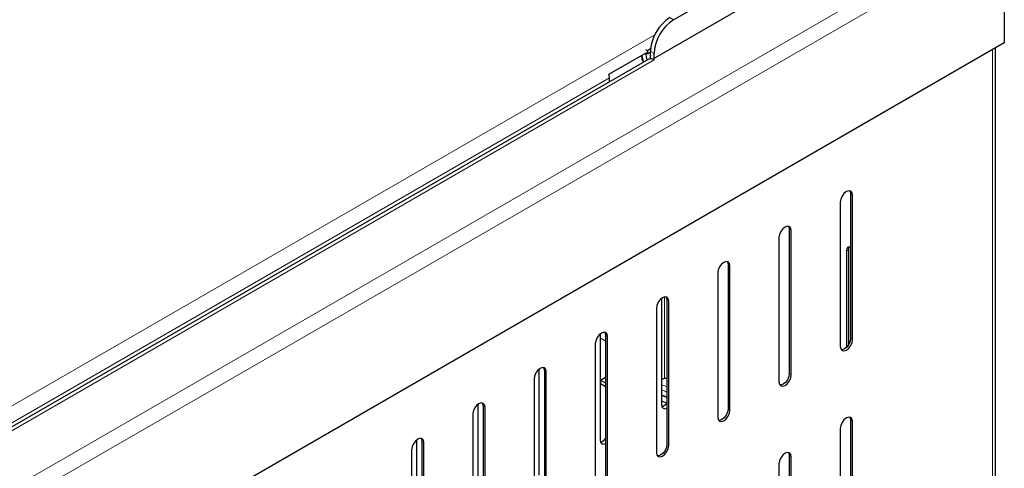
# Model space of a CAD drawing. Units: millimetres. Extents: x 0 to 210, y 0 to 297.
# Drawn here: x 176 to 190, y 125 to 131 of the extents above; entities that cross this region are included whole.
import ezdxf

# ---------------------------------------------------------------- set-up
doc = ezdxf.new("R2010")
doc.units = ezdxf.units.MM

msp = doc.modelspace()

# ---------------------------------------------------------------- linework, layer by layer
at = {"color": 8, "linetype": 'Continuous', "lineweight": 18}
for p, q in [((165.58295, 118.43664), (190.22562, 132.66255)), ((190.40215, 132.51951), (165.61856, 118.21225)), ((185.5764, 131.29105), (185.62943, 131.26043)), ((168.82911, 121.50051), (185.35557, 131.04103)), ((185.34659, 130.77053), (185.29355, 130.80115)), ((190.2327, 103.89991), (190.2327, 130.82944)), ((185.34659, 130.68276), (169.01242, 121.25325)), ((169.12551, 121.42667), (184.70317, 130.41946)), ((188.18209, 128.74335), (188.21037, 128.72702)), ((187.2982, 128.2331), (187.32649, 128.21677)), ((188.15734, 127.9407), (188.12905, 127.92437)), ((186.41432, 127.72284), (186.4426, 127.70651)), ((185.49711, 126.07933), (185.49711, 127.25796)), ((185.53044, 127.21259), (185.55872, 127.19626)), ((184.56877, 126.66701), (184.64655, 126.6221)), ((184.64655, 126.70233), (184.67484, 126.686)), ((188.18209, 126.66117), (188.21037, 126.64484)), ((183.76267, 126.19208), (183.79095, 126.17575)), ((187.2982, 126.15092), (187.32649, 126.13459)), ((182.87878, 125.68182), (182.90707, 125.66549)), ((186.41432, 125.64066), (186.4426, 125.62433)), ((188.18209, 125.47719), (188.21037, 125.46086)), ((181.9949, 125.17156), (182.02319, 125.15524)), ((185.53044, 125.13041), (185.55872, 125.11408)), ((187.2982, 124.96693), (187.32649, 124.9506))]:
    msp.add_line(p, q, dxfattribs=at)
at = {"color": 7, "linetype": 'Continuous', "lineweight": 25}
for p, q in [((190.40215, 132.51951), (190.40215, 130.92726)), ((185.62943, 131.26043), (187.34416, 132.25032)), ((187.50336, 131.94819), (185.32896, 130.69294)), ((190.40215, 130.92726), (165.61856, 116.62)), ((184.69424, 130.4738), (185.24069, 130.78926)), ((185.22261, 130.83217), (185.24962, 130.81658)), ((185.22461, 130.77998), (185.24962, 130.76554)), ((185.24962, 130.81658), (185.29577, 130.84322)), ((185.24962, 130.81658), (185.24962, 130.76554)), ((185.24962, 130.76554), (185.29355, 130.79091)), ((185.28775, 130.78756), (185.29355, 130.73406)), ((185.29355, 130.69697), (185.29355, 130.80115)), ((185.34659, 130.70312), (185.34659, 130.77053)), ((190.2737, 103.92358), (190.2737, 130.85311)), ((185.27159, 130.69019), (168.94171, 121.26315)), ((185.32896, 130.69294), (185.34659, 130.68276)), ((185.32896, 130.69123), (185.32896, 130.69294)), ((184.70317, 130.36204), (184.70317, 130.41946)), ((188.03359, 128.62497), (188.03359, 126.54279)), ((188.18209, 128.74335), (188.18209, 126.66117)), ((188.21037, 126.64484), (188.21037, 128.72702)), ((187.2982, 128.2331), (187.2982, 126.15092)), ((187.32649, 126.13459), (187.32649, 128.21677)), ((187.14971, 128.11472), (187.14971, 126.03254)), ((188.12905, 126.53701), (188.12905, 127.92437)), ((188.15734, 126.57605), (188.15734, 127.9407)), ((186.41432, 127.72284), (186.41432, 125.64066)), ((186.4426, 125.62433), (186.4426, 127.70651)), ((186.26583, 127.60446), (186.26583, 125.52228)), ((185.45265, 127.23503), (185.45265, 125.70797)), ((185.53044, 127.21259), (185.53044, 125.13041)), ((185.38194, 127.09421), (185.38194, 125.01203)), ((185.55872, 125.11408), (185.55872, 127.19626)), ((184.56877, 126.72478), (184.56877, 125.19771)), ((184.64655, 126.70233), (184.64655, 124.62015)), ((184.67484, 124.60382), (184.67484, 126.686)), ((184.49806, 126.58395), (184.49806, 124.50177)), ((183.68489, 126.21452), (183.68489, 124.68746)), ((183.61418, 126.0737), (183.61418, 123.99152)), ((183.76267, 126.19208), (183.76267, 124.1099)), ((183.79095, 124.09357), (183.79095, 126.17575)), ((184.57433, 126.05792), (184.64655, 126.09961)), ((184.57433, 126.05792), (184.64655, 126.01623)), ((184.57433, 126.05792), (184.57433, 126.00689)), ((184.57433, 126.00689), (184.64655, 125.9652)), ((182.801, 125.70427), (182.801, 124.1772)), ((182.87878, 125.68182), (182.87878, 123.59964)), ((182.90707, 123.58331), (182.90707, 125.66549)), ((185.47604, 125.68358), (185.46692, 125.67831)), ((182.73029, 125.56344), (182.73029, 123.48126)), ((188.03359, 125.35881), (188.03359, 123.27663)), ((188.18209, 125.47719), (188.18209, 123.39501)), ((188.21037, 123.37868), (188.21037, 125.46086)), ((181.91712, 125.19401), (181.91712, 123.66695)), ((181.9949, 125.17156), (181.9949, 123.08939)), ((182.02319, 123.07306), (182.02319, 125.15524)), ((181.84641, 125.05319), (181.84641, 122.97101)), ((187.2982, 124.96693), (187.2982, 122.88475)), ((187.32649, 122.86842), (187.32649, 124.9506)), ((187.14971, 124.84855), (187.14971, 122.76637))]:
    msp.add_line(p, q, dxfattribs=at)
at = {"color": 7, "linetype": 'Continuous', "lineweight": 25, "flags": 128}
for points in [[(185.22117, 130.77799), (185.23676, 130.70135), (185.2446, 130.6746)], [(188.21037, 128.72702), (188.20364, 128.7622), (188.18448, 128.78425), (188.15581, 128.78982), (188.12198, 128.77806), (188.08816, 128.75077), (188.05948, 128.71209), (188.04032, 128.66791), (188.03359, 128.62497)], [(188.16871, 128.78961), (188.17536, 128.77853), (188.18209, 128.74335)], [(187.32649, 128.21677), (187.31976, 128.25194), (187.3006, 128.27399), (187.27192, 128.27957), (187.2381, 128.26781), (187.20427, 128.24051), (187.1756, 128.20183), (187.15644, 128.15766), (187.14971, 128.11472)], [(187.28483, 128.27935), (187.29147, 128.26827), (187.2982, 128.2331)], [(188.12905, 127.92437), (188.13578, 127.95955), (188.15494, 127.9816), (188.18209, 127.9873)], [(188.15734, 127.9407), (188.16407, 127.97587), (188.17071, 127.98696)], [(186.4426, 127.70651), (186.43587, 127.74169), (186.41671, 127.76374), (186.38804, 127.76931), (186.35421, 127.75755), (186.32039, 127.73026), (186.29171, 127.69158), (186.27255, 127.6474), (186.26583, 127.60446)], [(186.40095, 127.7691), (186.40759, 127.75802), (186.41432, 127.72284)], [(185.55872, 127.19626), (185.55199, 127.23143), (185.53283, 127.25348), (185.50416, 127.25906), (185.47033, 127.2473), (185.43651, 127.22), (185.40783, 127.18132), (185.38867, 127.13715), (185.38194, 127.09421)], [(185.51706, 127.25884), (185.52371, 127.24776), (185.53044, 127.21259)], [(184.67484, 126.686), (184.66811, 126.72118), (184.64895, 126.74323), (184.62027, 126.7488), (184.58645, 126.73704), (184.55262, 126.70975), (184.52395, 126.67107), (184.50479, 126.62689), (184.49806, 126.58395)], [(184.63318, 126.74859), (184.63982, 126.73751), (184.64655, 126.70233)], [(188.03359, 126.54279), (188.04032, 126.50762), (188.05948, 126.48556), (188.08816, 126.47999), (188.12198, 126.49175), (188.15581, 126.51905), (188.18448, 126.55773), (188.20364, 126.6019), (188.21037, 126.64484)], [(188.18209, 126.66117), (188.17536, 126.61823), (188.1562, 126.57405), (188.12752, 126.53537), (188.0937, 126.50808), (188.05987, 126.49632), (188.04697, 126.49653)], [(183.79095, 126.17575), (183.78422, 126.21092), (183.76506, 126.23297), (183.73639, 126.23855), (183.70256, 126.22679), (183.66874, 126.19949), (183.64006, 126.16081), (183.6209, 126.11664), (183.61418, 126.0737)], [(183.7493, 126.23833), (183.75594, 126.22725), (183.76267, 126.19208)], [(187.14971, 126.03254), (187.15644, 125.99736), (187.1756, 125.97531), (187.20427, 125.96974), (187.2381, 125.9815), (187.27192, 126.00879), (187.3006, 126.04747), (187.31976, 126.09164), (187.32649, 126.13459)], [(187.2982, 126.15092), (187.29147, 126.10797), (187.27231, 126.0638), (187.24364, 126.02512), (187.20981, 125.99782), (187.17599, 125.98607), (187.16308, 125.98628)], [(185.53044, 125.80901), (185.50871, 125.81986), (185.45265, 125.83974)], [(185.53044, 125.80504), (185.50518, 125.81782), (185.45265, 125.8368)], [(182.90707, 125.66549), (182.90034, 125.70067), (182.88118, 125.72272), (182.85251, 125.72829), (182.81868, 125.71653), (182.78486, 125.68924), (182.75618, 125.65056), (182.73702, 125.60638), (182.73029, 125.56344)], [(182.86541, 125.72808), (182.87206, 125.717), (182.87878, 125.68182)], [(185.52975, 125.72373), (185.48198, 125.74421), (185.45265, 125.7512)], [(185.45265, 125.70797), (185.45938, 125.67279), (185.47854, 125.65074), (185.50722, 125.64517), (185.53044, 125.65154)], [(185.45342, 125.69499), (185.46349, 125.6876), (185.47462, 125.68168)], [(186.41432, 125.64066), (186.40759, 125.59772), (186.38843, 125.55354), (186.35976, 125.51486), (186.32593, 125.48757), (186.29211, 125.47581), (186.2792, 125.47602)], [(186.26583, 125.52228), (186.27255, 125.48711), (186.29171, 125.46505), (186.32039, 125.45948), (186.35421, 125.47124), (186.38804, 125.49854), (186.41671, 125.53722), (186.43587, 125.58139), (186.4426, 125.62433)], [(188.21037, 125.46086), (188.20364, 125.49603), (188.18448, 125.51809), (188.15581, 125.52366), (188.12198, 125.5119), (188.08816, 125.48461), (188.05948, 125.44593), (188.04032, 125.40175), (188.03359, 125.35881)], [(188.16871, 125.52345), (188.17536, 125.51236), (188.18209, 125.47719)], [(182.02319, 125.15524), (182.01646, 125.19041), (181.9973, 125.21246), (181.96862, 125.21804), (181.9348, 125.20628), (181.90097, 125.17898), (181.8723, 125.1403), (181.85314, 125.09613), (181.84641, 125.05319)], [(181.98153, 125.21782), (181.98817, 125.20674), (181.9949, 125.17156)], [(184.56877, 125.19771), (184.5755, 125.16254), (184.59466, 125.14049), (184.62333, 125.13491), (184.64655, 125.14129)], [(185.38194, 125.01203), (185.38867, 124.97685), (185.40783, 124.9548), (185.43651, 124.94923), (185.47033, 124.96098), (185.50416, 124.98828), (185.53283, 125.02696), (185.55199, 125.07113), (185.55872, 125.11408)], [(185.53044, 125.13041), (185.52371, 125.08746), (185.50455, 125.04329), (185.47587, 125.00461), (185.44205, 124.97731), (185.40822, 124.96556), (185.39531, 124.96577)], [(187.32649, 124.9506), (187.31976, 124.98578), (187.3006, 125.00783), (187.27192, 125.0134), (187.2381, 125.00165), (187.20427, 124.97435), (187.1756, 124.93567), (187.15644, 124.8915), (187.14971, 124.84855)], [(187.28483, 125.01319), (187.29147, 125.00211), (187.2982, 124.96693)]]:
    msp.add_lwpolyline(points, dxfattribs=at)
at = {"color": 8, "linetype": 'Continuous', "lineweight": 18, "flags": 128}
for points in [[(185.16943, 130.74813), (185.17298, 130.73278), (185.19855, 130.64802)], [(185.53044, 126.08001), (185.5067, 126.07903), (185.45265, 126.06742)], [(185.53044, 125.9645), (185.50316, 125.97575), (185.45265, 125.99088)], [(185.53044, 125.8856), (185.50647, 125.8978), (185.45265, 125.91883)]]:
    msp.add_lwpolyline(points, dxfattribs=at)
at = {"color": 7, "linetype": 'Continuous', "lineweight": 25}
for centre, radius, start, end in [((185.90764, 130.7732), 0.61472, 122.605478, 177.394522), ((185.96067, 130.74259), 0.61472, 122.605478, 177.394522), ((185.30134, 130.63218), 0.06519, 64.940628, 117.15237), ((185.28419, 130.57552), 0.12407, 59.807578, 68.850765), ((184.51843, 130.41701), 0.18475, 0.759566, 17.900633), ((185.42345, 125.80662), 0.13483, 284.818832, 322.513198), ((184.53956, 125.29636), 0.13483, 284.818832, 322.513198)]:
    msp.add_arc(centre, radius, start, end, dxfattribs=at)
for points, knots in [([(185.1605, 130.74297), (185.16513, 130.72247), (185.17261, 130.6894), (185.18593, 130.65626), (185.191, 130.64366)], [0, 0, 0, 0, 0.61973094, 1, 1, 1, 1]), ([(185.53044, 126.08208), (185.52175, 126.0822), (185.49423, 126.08258), (185.46955, 126.0732), (185.45265, 126.06677)], [0, 0, 0, 0, 0.31544189, 1, 1, 1, 1]), ([(185.47614, 125.68341), (185.477, 125.68392), (185.47912, 125.68518), (185.48554, 125.68773), (185.49113, 125.68967), (185.49151, 125.6898)], [0, 0, 0, 0, 0.38710384, 0.95860759, 1, 1, 1, 1])]:
    msp.add_open_spline(points, degree=3, knots=knots, dxfattribs=at)

doc.saveas('drawing.dxf')
